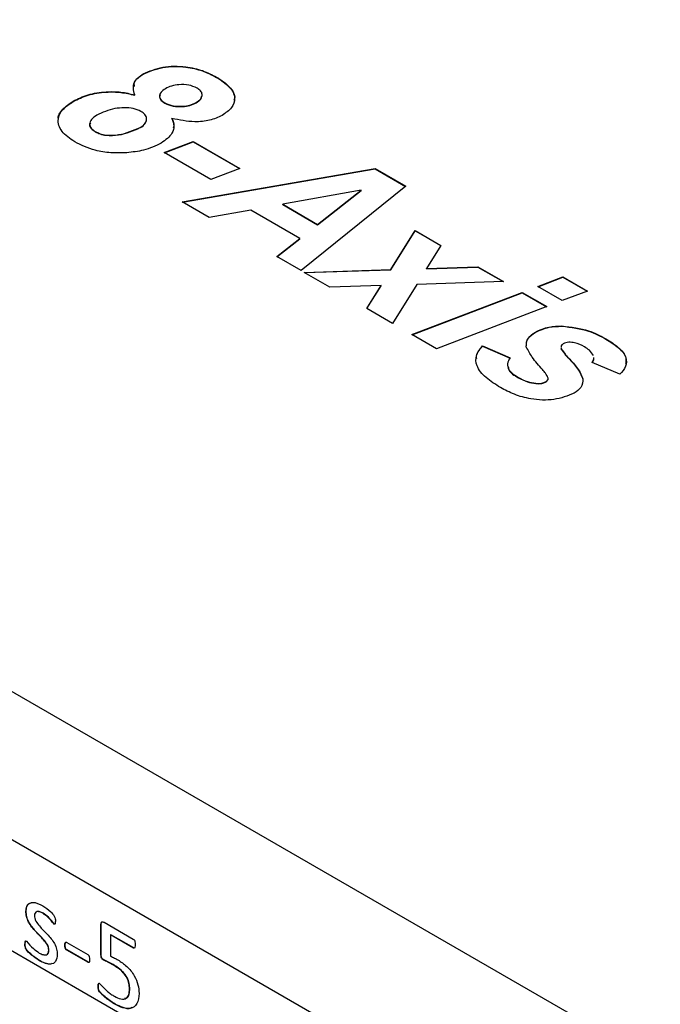
# Model space of a CAD drawing. Units: millimetres. Extents: x 5 to 289, y 4 to 204.
# Drawn here: x 210 to 224, y 141 to 163 of the extents above; entities that cross this region are included whole.
import ezdxf

# ---------------------------------------------------------------- set-up
doc = ezdxf.new("R2010")
doc.units = ezdxf.units.MM

msp = doc.modelspace()

# ---------------------------------------------------------------- linework, layer by layer
at = {"color": 7, "linetype": 'Continuous', "lineweight": 30}
for p, q in [((183.7781, 162.799), (246.0035, 126.877)), ((212.2693, 161.6032), (212.2693, 161.6098)), ((213.8873, 161.5298), (213.8873, 161.5363)), ((210.7298, 161.0005), (210.7298, 161.0071)), ((212.0863, 161.1388), (212.0863, 161.1453)), ((212.7471, 160.9622), (212.7471, 160.9688)), ((213.4366, 160.9696), (213.4366, 160.9761)), ((212.903, 160.6181), (212.903, 160.6246)), ((244.5893, 124.4275), (182.3639, 160.3495)), ((211.2175, 160.3334), (211.2175, 160.3399)), ((212.2079, 160.4237), (212.2079, 160.4302)), ((212.7316, 159.8745), (213.3686, 160.1196)), ((213.3686, 160.1196), (214.3949, 159.5271)), ((213.3686, 160.1131), (213.3686, 160.1196)), ((212.7384, 159.8705), (213.3686, 160.1131)), ((213.3686, 160.1131), (214.3881, 159.5245)), ((213.7579, 159.282), (212.7316, 159.8745)), ((213.1281, 158.7875), (217.376, 159.5224)), ((213.1368, 158.7825), (217.376, 159.5158)), ((214.3949, 159.5271), (213.7579, 159.282)), ((217.376, 159.5224), (218.0467, 159.1351)), ((217.376, 159.5158), (217.376, 159.5224)), ((217.376, 159.5158), (218.042, 159.1313)), ((217.0669, 159.047), (215.3405, 158.7361)), ((218.0467, 159.1351), (215.7453, 157.2766)), ((216.1075, 158.2933), (217.0669, 159.047)), ((216.1075, 158.2868), (217.0669, 159.0405)), ((217.0669, 159.0405), (217.0669, 159.047)), ((213.7225, 158.4443), (213.1281, 158.7875)), ((214.6399, 158.6094), (213.7225, 158.4443)), ((215.7182, 157.9869), (214.6399, 158.6094)), ((215.3405, 158.7296), (215.3405, 158.7361)), ((215.3405, 158.7361), (216.1075, 158.2933)), ((215.3405, 158.7296), (216.1075, 158.2868)), ((216.1075, 158.2868), (216.1075, 158.2933)), ((215.2089, 157.5863), (215.7182, 157.9869)), ((215.2137, 157.5835), (215.7182, 157.9804)), ((215.7182, 157.9804), (215.7182, 157.9869)), ((217.721, 157.2999), (218.2524, 158.1583)), ((217.721, 157.2934), (218.2524, 158.1518)), ((218.2524, 158.1583), (218.8187, 157.8314)), ((218.2524, 158.1518), (218.2524, 158.1583)), ((218.2524, 158.1518), (218.8157, 157.8266)), ((218.8187, 157.8314), (218.5046, 157.3251)), ((215.7453, 157.2766), (215.2089, 157.5863)), ((215.8105, 157.239), (217.721, 157.2999)), ((217.721, 157.2934), (217.721, 157.2999)), ((218.5046, 157.3251), (219.6327, 157.3615)), ((218.5046, 157.3186), (219.6327, 157.355)), ((218.5046, 157.3186), (218.5046, 157.3251)), ((219.6327, 157.3615), (220.1989, 157.0346)), ((219.6327, 157.355), (219.6327, 157.3615)), ((219.6327, 157.355), (220.1882, 157.0343)), ((216.3768, 156.9121), (215.8105, 157.239)), ((215.8212, 157.2328), (217.721, 157.2934)), ((220.9498, 156.928), (221.5034, 157.1397)), ((220.9566, 156.9241), (221.5034, 157.1331)), ((221.5034, 157.1397), (222.0431, 156.8281)), ((221.5034, 157.1331), (221.5034, 157.1397)), ((221.5034, 157.1331), (222.0363, 156.8255)), ((217.5043, 156.9481), (216.3768, 156.9121)), ((217.1907, 156.4422), (217.5043, 156.9481)), ((217.1937, 156.4404), (217.5043, 156.9416)), ((217.5043, 156.9416), (217.5043, 156.9481)), ((218.2884, 156.9737), (217.757, 156.1153)), ((220.1989, 157.0346), (218.2884, 156.9737)), ((221.4895, 156.6165), (220.9498, 156.928)), ((218.1817, 155.8701), (220.6092, 156.7978)), ((218.1885, 155.8662), (220.6092, 156.7913)), ((220.6092, 156.7978), (221.1489, 156.4862)), ((220.6092, 156.7913), (220.6092, 156.7978)), ((220.6092, 156.7913), (221.1421, 156.4836)), ((222.0431, 156.8281), (221.4895, 156.6165)), ((217.757, 156.1153), (217.1907, 156.4422)), ((221.1489, 156.4862), (218.7219, 155.5582)), ((221.4812, 156.0535), (221.4812, 156.0601)), ((218.7219, 155.5582), (218.1817, 155.8701)), ((220.8979, 155.9198), (220.8979, 155.9263)), ((219.7322, 155.6211), (220.3405, 155.3594)), ((219.7322, 155.6146), (219.7322, 155.6211)), ((219.7322, 155.6146), (220.3405, 155.3528)), ((221.4639, 155.5827), (221.4658, 155.557)), ((221.4639, 155.5761), (221.4658, 155.5504)), ((222.4484, 155.7704), (222.4484, 155.7769)), ((221.4658, 155.5504), (221.4658, 155.557)), ((221.6543, 155.3203), (221.6543, 155.3268)), ((222.7536, 154.9954), (222.1454, 155.2572)), ((220.5246, 154.9196), (220.5246, 154.9262)), ((220.9089, 154.7916), (220.9089, 154.7982)), ((221.1229, 154.8239), (221.1229, 154.8304)), ((221.1799, 154.9027), (221.1799, 154.9093)), ((221.9419, 154.8944), (221.9419, 154.901)), ((212.4159, 140.5512), (206.6742, 143.8658)), ((209.6971, 143.1832), (209.6914, 143.18)), ((210.0735, 143.1357), (210.0678, 143.1324)), ((210.3162, 142.899), (210.3106, 142.8957)), ((210.3266, 142.8961), (210.3162, 142.899)), ((211.349, 142.8959), (211.3433, 142.8926)), ((211.3433, 142.2199), (211.3433, 142.8926)), ((211.349, 142.2232), (211.349, 142.8959)), ((211.4106, 142.9368), (212.0536, 142.5656)), ((211.5581, 142.665), (211.5524, 142.6617)), ((211.5524, 142.6617), (211.5524, 142.1939)), ((212.0565, 142.3707), (211.5524, 142.6617)), ((212.0622, 142.374), (211.5581, 142.665)), ((209.6762, 142.4588), (209.6705, 142.4556)), ((210.5544, 142.4363), (210.5487, 142.433)), ((210.5889, 142.4936), (211.0535, 142.2254)), ((212.0622, 142.374), (212.0565, 142.3707)), ((210.1989, 142.3272), (210.1933, 142.3239)), ((210.5946, 142.3278), (210.5889, 142.3245)), ((211.0535, 142.0563), (210.5889, 142.3245)), ((211.0592, 142.0596), (210.5946, 142.3278)), ((211.349, 142.2232), (211.3433, 142.2199)), ((209.9931, 142.0955), (209.9874, 142.0923)), ((211.0592, 142.0596), (211.0535, 142.0563)), ((211.4062, 142.1098), (211.4005, 142.1066)), ((211.6123, 142.0059), (211.6067, 142.0026)), ((211.2863, 141.532), (211.2806, 141.5287)), ((211.9763, 141.4743), (211.9706, 141.4711)), ((211.6538, 141.1368), (211.6482, 141.1336))]:
    msp.add_line(p, q, dxfattribs=at)
for points, knots in [([(212.2693, 161.6098), (212.4083, 161.6669), (212.6862, 161.7811), (213.1796, 161.7815), (213.5872, 161.6885), (213.7872, 161.5871), (213.8873, 161.5363)], [0, 0, 0, 0, 0.2791716, 0.5582176, 0.778967, 1, 1, 1, 1]), ([(212.2693, 161.6032), (212.4083, 161.6603), (212.6862, 161.7745), (213.1796, 161.7749), (213.5872, 161.6819), (213.7872, 161.5805), (213.8873, 161.5298)], [0, 0, 0, 0, 0.2791716, 0.5582176, 0.778967, 1, 1, 1, 1]), ([(212.0863, 161.1453), (212.0604, 161.2411), (212.0143, 161.4122), (212.1914, 161.5494), (212.2693, 161.6098)], [0, 0, 0, 0, 0.5601698, 1, 1, 1, 1]), ([(212.0811, 161.3292), (212.0766, 161.3586), (212.0609, 161.4619), (212.1824, 161.5443), (212.2693, 161.6032)], [0, 0, 0, 0, 0.28442576, 1, 1, 1, 1]), ([(213.8873, 161.5363), (213.9904, 161.4694), (214.1961, 161.3358), (214.3089, 161.088), (214.2402, 160.855), (214.0842, 160.7464), (214.0062, 160.692)], [0, 0, 0, 0, 0.2807161, 0.5598563, 0.7798237, 1, 1, 1, 1]), ([(213.8873, 161.5298), (213.987, 161.4632), (214.1858, 161.3304), (214.3096, 161.135), (214.2719, 161.0356), (214.2669, 161.0225)], [0, 0, 0, 0, 0.4663541, 0.9300902, 1, 1, 1, 1]), ([(210.7298, 161.0071), (210.8357, 161.0584), (211.0475, 161.1611), (211.4263, 161.2195), (211.7842, 161.2154), (211.9855, 161.1687), (212.0863, 161.1453)], [0, 0, 0, 0, 0.279885, 0.5596163, 0.7797279, 1, 1, 1, 1]), ([(210.7298, 161.0005), (210.8357, 161.0519), (211.0475, 161.1546), (211.4263, 161.213), (211.7842, 161.2089), (211.9855, 161.1621), (212.0863, 161.1388)], [0, 0, 0, 0, 0.279885, 0.5596163, 0.7797279, 1, 1, 1, 1]), ([(212.7609, 161.2806), (212.7239, 161.2555), (212.65, 161.2052), (212.6221, 161.1114), (212.66, 161.028), (212.718, 160.9885), (212.7471, 160.9688)], [0, 0, 0, 0, 0.2801386, 0.5594062, 0.7795653, 1, 1, 1, 1]), ([(213.4554, 161.2953), (213.3972, 161.3209), (213.2808, 161.3721), (213.071, 161.3759), (212.8907, 161.3451), (212.8042, 161.3021), (212.7609, 161.2806)], [0, 0, 0, 0, 0.2792602, 0.5590797, 0.7794917, 1, 1, 1, 1]), ([(213.4366, 160.9761), (213.4745, 161.0019), (213.5501, 161.0533), (213.5793, 161.1488), (213.5445, 161.2347), (213.4851, 161.2751), (213.4554, 161.2953)], [0, 0, 0, 0, 0.2801832, 0.5596023, 0.7795978, 1, 1, 1, 1]), ([(210.4081, 160.6007), (210.4072, 160.6035), (210.384, 160.6787), (210.4908, 160.8315), (210.6501, 160.9442), (210.7298, 161.0005)], [0, 0, 0, 0, 0.018719, 0.5090206, 1, 1, 1, 1]), ([(210.7663, 160.11), (210.6599, 160.1826), (210.4474, 160.3273), (210.3737, 160.5971), (210.4786, 160.8371), (210.646, 160.9504), (210.7298, 161.0071)], [0, 0, 0, 0, 0.2801939, 0.5593475, 0.7795216, 1, 1, 1, 1]), ([(212.6479, 161.1442), (212.6413, 161.129), (212.6236, 161.0887), (212.6619, 161.0212), (212.7187, 160.9819), (212.7471, 160.9622)], [0, 0, 0, 0, 0.2324934, 0.6160066, 1, 1, 1, 1]), ([(213.4366, 160.9696), (213.4771, 160.995), (213.5408, 161.0349), (213.5509, 161.0879), (213.5546, 161.1071)], [0, 0, 0, 0, 0.636886, 1, 1, 1, 1]), ([(212.2228, 160.7811), (212.1684, 160.8051), (212.0594, 160.8533), (211.851, 160.8647), (211.5557, 160.8421), (211.3767, 160.7557), (211.2513, 160.6952)], [0, 0, 0, 0, 0.1864776, 0.373583, 0.5610751, 1, 1, 1, 1]), ([(212.2079, 160.4302), (212.249, 160.4587), (212.331, 160.5156), (212.3593, 160.6206), (212.3204, 160.7145), (212.2554, 160.7589), (212.2228, 160.7811)], [0, 0, 0, 0, 0.280006, 0.559477, 0.7796117, 1, 1, 1, 1]), ([(212.7471, 160.9688), (212.8048, 160.9439), (212.9204, 160.8942), (213.1257, 160.8887), (213.3065, 160.9136), (213.3932, 160.9553), (213.4366, 160.9761)], [0, 0, 0, 0, 0.27913708, 0.55913015, 0.77953937, 1, 1, 1, 1]), ([(212.7471, 160.9622), (212.8048, 160.9374), (212.9204, 160.8876), (213.1257, 160.8821), (213.3065, 160.907), (213.3932, 160.9487), (213.4366, 160.9696)], [0, 0, 0, 0, 0.27913708, 0.55913015, 0.77953937, 1, 1, 1, 1]), ([(211.2513, 160.6952), (211.2083, 160.6668), (211.1226, 160.6101), (211.0803, 160.5045), (211.1177, 160.4077), (211.1842, 160.3625), (211.2175, 160.3399)], [0, 0, 0, 0, 0.2804327, 0.5594651, 0.7795492, 1, 1, 1, 1]), ([(212.2079, 160.4237), (212.2519, 160.4518), (212.3208, 160.4958), (212.3302, 160.5538), (212.3336, 160.5748)], [0, 0, 0, 0, 0.63847548, 1, 1, 1, 1]), ([(212.903, 160.6246), (212.9219, 160.571), (212.9598, 160.464), (212.916, 160.2646), (212.7633, 160.1525), (212.6702, 160.0842)], [0, 0, 0, 0, 0.2810527, 0.5615755, 1, 1, 1, 1]), ([(214.0062, 160.692), (213.9195, 160.6515), (213.746, 160.5704), (213.3383, 160.537), (213.0681, 160.5914), (212.903, 160.6246)], [0, 0, 0, 0, 0.2797928, 0.5596805, 1, 1, 1, 1]), ([(212.903, 160.6181), (212.9274, 160.5641), (212.9583, 160.4957), (212.9378, 160.4272), (212.9335, 160.4127)], [0, 0, 0, 0, 0.7887396, 1, 1, 1, 1]), ([(211.1093, 160.53), (211.1026, 160.5168), (211.0816, 160.4753), (211.1202, 160.4008), (211.1851, 160.3558), (211.2175, 160.3334)], [0, 0, 0, 0, 0.1886138, 0.5939692, 1, 1, 1, 1]), ([(211.2175, 160.3399), (211.2525, 160.3221), (211.3223, 160.2864), (211.4988, 160.2479), (211.8348, 160.2657), (212.0587, 160.3644), (212.2079, 160.4302)], [0, 0, 0, 0, 0.1257884, 0.2514646, 0.501128, 1, 1, 1, 1]), ([(211.2175, 160.3334), (211.2525, 160.3155), (211.3223, 160.2799), (211.4988, 160.2414), (211.8348, 160.2592), (212.0587, 160.3579), (212.2079, 160.4237)], [0, 0, 0, 0, 0.1257884, 0.2514646, 0.501128, 1, 1, 1, 1]), ([(211.911, 159.8719), (211.7931, 159.868), (211.5573, 159.8602), (211.1429, 159.9275), (210.9091, 160.0408), (210.7663, 160.11)], [0, 0, 0, 0, 0.28045339, 0.56075635, 1, 1, 1, 1]), ([(212.6702, 160.0842), (212.5448, 160.0243), (212.3207, 159.9172), (212.0363, 159.8858), (211.911, 159.8719)], [0, 0, 0, 0, 0.5593309, 1, 1, 1, 1]), ([(220.8979, 155.9263), (220.9943, 155.9705), (221.1668, 156.0494), (221.385, 156.0568), (221.4812, 156.0601)], [0, 0, 0, 0, 0.5590481, 1, 1, 1, 1]), ([(220.8979, 155.9198), (220.9943, 155.9639), (221.1668, 156.0429), (221.385, 156.0503), (221.4812, 156.0535)], [0, 0, 0, 0, 0.5590481, 1, 1, 1, 1]), ([(221.4812, 156.0601), (221.6869, 156.0354), (222.0557, 155.9911), (222.328, 155.8426), (222.4484, 155.7769)], [0, 0, 0, 0, 0.5575994, 1, 1, 1, 1]), ([(221.4812, 156.0535), (221.6869, 156.0288), (222.0557, 155.9846), (222.328, 155.8361), (222.4484, 155.7704)], [0, 0, 0, 0, 0.5575994, 1, 1, 1, 1]), ([(220.6988, 155.5988), (220.6996, 155.6678), (220.701, 155.7913), (220.8376, 155.885), (220.8979, 155.9263)], [0, 0, 0, 0, 0.5588053, 1, 1, 1, 1]), ([(220.6988, 155.5922), (220.6996, 155.6613), (220.701, 155.7848), (220.8376, 155.8785), (220.8979, 155.9198)], [0, 0, 0, 0, 0.5588053, 1, 1, 1, 1]), ([(220.1314, 154.7037), (220.0187, 154.7739), (219.7937, 154.9141), (219.5928, 155.1602), (219.5774, 155.4129), (219.6806, 155.5517), (219.7322, 155.6211)], [0, 0, 0, 0, 0.2807388, 0.5602461, 0.7800535, 1, 1, 1, 1]), ([(219.6079, 155.3432), (219.6058, 155.363), (219.5961, 155.4581), (219.6721, 155.5455), (219.7322, 155.6146)], [0, 0, 0, 0, 0.20875, 1, 1, 1, 1]), ([(221.0549, 155.0982), (220.9741, 155.1885), (220.8299, 155.3494), (220.7388, 155.5227), (220.6988, 155.5988)], [0, 0, 0, 0, 0.5606245, 1, 1, 1, 1]), ([(221.5122, 155.6681), (221.5, 155.6595), (221.4755, 155.6423), (221.4606, 155.6172), (221.4623, 155.603), (221.4627, 155.5999)], [0, 0, 0, 0, 0.4383539, 0.8786051, 1, 1, 1, 1]), ([(221.9762, 155.6001), (221.9103, 155.6361), (221.8114, 155.6902), (221.6527, 155.7038), (221.5645, 155.6923), (221.5296, 155.6761), (221.5122, 155.6681)], [0, 0, 0, 0, 0.49964048, 0.74918742, 0.87479698, 1, 1, 1, 1]), ([(222.1752, 155.4092), (222.1499, 155.449), (222.1046, 155.5202), (222.0154, 155.5757), (221.9762, 155.6001)], [0, 0, 0, 0, 0.5594959, 1, 1, 1, 1]), ([(222.4484, 155.7769), (222.5451, 155.7169), (222.7382, 155.5972), (222.9063, 155.3853), (222.9077, 155.168), (222.805, 155.053), (222.7536, 154.9954)], [0, 0, 0, 0, 0.28088003, 0.5603059, 0.78011075, 1, 1, 1, 1]), ([(222.4484, 155.7704), (222.5436, 155.7105), (222.7336, 155.591), (222.9047, 155.3982), (222.8886, 155.2738), (222.8831, 155.2313)], [0, 0, 0, 0, 0.3982949, 0.7945278, 1, 1, 1, 1]), ([(220.3405, 155.3594), (220.3172, 155.3166), (220.2708, 155.2314), (220.3057, 155.0662), (220.4416, 154.9793), (220.5246, 154.9262)], [0, 0, 0, 0, 0.2809029, 0.5603768, 1, 1, 1, 1]), ([(221.4658, 155.557), (221.4971, 155.513), (221.553, 155.4343), (221.6233, 155.3597), (221.6543, 155.3268)], [0, 0, 0, 0, 0.5595944, 1, 1, 1, 1]), ([(221.4658, 155.5504), (221.4971, 155.5064), (221.553, 155.4278), (221.6233, 155.3531), (221.6543, 155.3203)], [0, 0, 0, 0, 0.5595944, 1, 1, 1, 1]), ([(222.1454, 155.2572), (222.1654, 155.2848), (222.1915, 155.3207), (222.1833, 155.3585), (222.1814, 155.3672)], [0, 0, 0, 0, 0.7678902, 1, 1, 1, 1]), ([(222.1454, 155.2507), (222.1654, 155.2783), (222.1915, 155.3142), (222.1833, 155.3519), (222.1814, 155.3607)], [0, 0, 0, 0, 0.7678902, 1, 1, 1, 1]), ([(220.3016, 155.1591), (220.3045, 155.1359), (220.3162, 155.0421), (220.4351, 154.9722), (220.5246, 154.9196)], [0, 0, 0, 0, 0.2474608, 1, 1, 1, 1]), ([(221.6543, 155.3268), (221.7258, 155.2511), (221.8532, 155.116), (221.9148, 154.9666), (221.9419, 154.901)], [0, 0, 0, 0, 0.5606924, 1, 1, 1, 1]), ([(221.6543, 155.3203), (221.7258, 155.2445), (221.8532, 155.1095), (221.9148, 154.9601), (221.9419, 154.8944)], [0, 0, 0, 0, 0.5606924, 1, 1, 1, 1]), ([(220.5246, 154.9262), (220.5873, 154.8928), (220.6992, 154.8332), (220.8449, 154.8089), (220.9089, 154.7982)], [0, 0, 0, 0, 0.5603242, 1, 1, 1, 1]), ([(220.5246, 154.9196), (220.5873, 154.8862), (220.6992, 154.8266), (220.8449, 154.8023), (220.9089, 154.7916)], [0, 0, 0, 0, 0.5603242, 1, 1, 1, 1]), ([(221.1799, 154.9093), (221.1632, 154.9459), (221.1332, 155.0116), (221.0789, 155.0717), (221.0549, 155.0982)], [0, 0, 0, 0, 0.55877204, 1, 1, 1, 1]), ([(221.7489, 154.5789), (221.607, 154.5225), (221.3224, 154.4095), (220.8222, 154.4348), (220.428, 154.5468), (220.2304, 154.6513), (220.1314, 154.7037)], [0, 0, 0, 0, 0.2779976, 0.5576872, 0.7785941, 1, 1, 1, 1]), ([(220.9089, 154.7982), (220.9532, 154.7957), (221.0323, 154.7912), (221.0952, 154.8184), (221.1229, 154.8304)], [0, 0, 0, 0, 0.5601632, 1, 1, 1, 1]), ([(220.9089, 154.7916), (220.9532, 154.7891), (221.0323, 154.7847), (221.0952, 154.8119), (221.1229, 154.8239)], [0, 0, 0, 0, 0.5601632, 1, 1, 1, 1]), ([(221.1229, 154.8304), (221.1407, 154.8435), (221.1725, 154.8669), (221.1776, 154.8963), (221.1799, 154.9093)], [0, 0, 0, 0, 0.5592536, 1, 1, 1, 1]), ([(221.1229, 154.8239), (221.1407, 154.837), (221.1725, 154.8603), (221.1776, 154.8898), (221.1799, 154.9027)], [0, 0, 0, 0, 0.5592536, 1, 1, 1, 1]), ([(221.9419, 154.901), (221.9404, 154.8334), (221.9377, 154.7126), (221.8066, 154.6197), (221.7489, 154.5789)], [0, 0, 0, 0, 0.55957201, 1, 1, 1, 1]), ([(209.6914, 143.18), (209.6948, 143.2163), (209.7015, 143.289), (209.7565, 143.3568), (209.8731, 143.3923), (209.986, 143.3398), (210.0652, 143.303)], [0, 0, 0, 0, 0.18704013, 0.37404596, 0.56132448, 1, 1, 1, 1]), ([(209.6971, 143.1832), (209.7006, 143.2192), (209.7077, 143.2911), (209.752, 143.3536), (209.794, 143.3629), (209.8087, 143.3661)], [0, 0, 0, 0, 0.39359841, 0.78712465, 1, 1, 1, 1]), ([(210.0652, 143.303), (210.1231, 143.2615), (210.2099, 143.1991), (210.3092, 143.0937), (210.3401, 143.0145), (210.3398, 142.9806), (210.3396, 142.9635)], [0, 0, 0, 0, 0.5010078, 0.7519207, 0.8742909, 1, 1, 1, 1]), ([(210.1933, 142.3239), (210.1919, 142.3431), (210.1892, 142.3813), (210.1509, 142.4642), (210.055, 142.5862), (209.9061, 142.7249), (209.7645, 142.8994), (209.6981, 143.0665), (209.6937, 143.1421), (209.6914, 143.18)], [0, 0, 0, 0, 0.0624774, 0.1248857, 0.2499476, 0.5009994, 0.7499716, 0.8749635, 1, 1, 1, 1]), ([(210.1989, 142.3272), (210.1976, 142.3463), (210.1948, 142.3846), (210.1566, 142.4674), (210.0607, 142.5894), (209.9118, 142.7282), (209.7701, 142.9027), (209.7038, 143.0698), (209.6993, 143.1454), (209.6971, 143.1832)], [0, 0, 0, 0, 0.0624774, 0.1248857, 0.2499476, 0.5009994, 0.7499716, 0.8749635, 1, 1, 1, 1]), ([(210.0678, 143.1324), (210.0433, 143.1454), (209.9944, 143.1711), (209.9292, 143.1791), (209.8865, 143.1456), (209.8819, 143.1036), (209.8796, 143.0826)], [0, 0, 0, 0, 0.2811184, 0.5608374, 0.7802515, 1, 1, 1, 1]), ([(209.8796, 143.0826), (209.8809, 143.0636), (209.8835, 143.0257), (209.9205, 142.9431), (210.0148, 142.82), (210.1626, 142.6808), (210.306, 142.5115), (210.3745, 142.345), (210.3791, 142.2696), (210.3815, 142.2319)], [0, 0, 0, 0, 0.0624738, 0.1249354, 0.2499688, 0.5009884, 0.7500957, 0.8750355, 1, 1, 1, 1]), ([(210.0735, 143.1357), (210.0492, 143.1482), (210.0009, 143.1732), (209.9391, 143.185), (209.918, 143.1624), (209.9111, 143.1549)], [0, 0, 0, 0, 0.4026497, 0.8032951, 1, 1, 1, 1]), ([(210.3106, 142.8957), (210.2683, 142.9489), (210.1928, 143.0439), (210.106, 143.1054), (210.0678, 143.1324)], [0, 0, 0, 0, 0.56019016, 1, 1, 1, 1]), ([(210.3162, 142.899), (210.2739, 142.9522), (210.1984, 143.0472), (210.1116, 143.1087), (210.0735, 143.1357)], [0, 0, 0, 0, 0.56019016, 1, 1, 1, 1]), ([(210.3396, 142.9635), (210.3394, 142.9469), (210.3391, 142.9222), (210.332, 142.8978), (210.3215, 142.8912), (210.3142, 142.8942), (210.3106, 142.8957)], [0, 0, 0, 0, 0.50082534, 0.75053805, 0.87528162, 1, 1, 1, 1]), ([(211.3433, 142.8926), (211.3438, 142.9045), (211.3448, 142.9282), (211.3606, 142.9501), (211.3859, 142.9492), (211.4024, 142.9409), (211.4106, 142.9368)], [0, 0, 0, 0, 0.2807456, 0.559696, 0.7796229, 1, 1, 1, 1]), ([(211.349, 142.8959), (211.3491, 142.9084), (211.3492, 142.9289), (211.3597, 142.9391), (211.3639, 142.943)], [0, 0, 0, 0, 0.6088215, 1, 1, 1, 1]), ([(212.0536, 142.5656), (212.0579, 142.5625), (212.0666, 142.5564), (212.0808, 142.5361), (212.0956, 142.4961), (212.0959, 142.4658), (212.0961, 142.4456)], [0, 0, 0, 0, 0.1254275, 0.250403, 0.4993463, 1, 1, 1, 1]), ([(209.9874, 142.0923), (209.9228, 142.1375), (209.8259, 142.2053), (209.7108, 142.3095), (209.6697, 142.3983), (209.6703, 142.4363), (209.6705, 142.4556)], [0, 0, 0, 0, 0.5011434, 0.7519758, 0.8745246, 1, 1, 1, 1]), ([(209.6705, 142.4556), (209.6713, 142.472), (209.6724, 142.4967), (209.6785, 142.5233), (209.6903, 142.5283), (209.6978, 142.5247), (209.7016, 142.5229)], [0, 0, 0, 0, 0.5008953, 0.7503469, 0.8749148, 1, 1, 1, 1]), ([(209.9931, 142.0955), (209.9285, 142.1407), (209.8315, 142.2086), (209.7164, 142.3128), (209.6754, 142.4016), (209.6759, 142.4396), (209.6762, 142.4588)], [0, 0, 0, 0, 0.5011434, 0.7519758, 0.8745246, 1, 1, 1, 1]), ([(209.6762, 142.4588), (209.6772, 142.4747), (209.6788, 142.4986), (209.6827, 142.5257), (209.6896, 142.5277), (209.6905, 142.5279)], [0, 0, 0, 0, 0.6345258, 0.9505268, 1, 1, 1, 1]), ([(209.7016, 142.5229), (209.7522, 142.4645), (209.8426, 142.3602), (209.943, 142.2917), (209.9871, 142.2615)], [0, 0, 0, 0, 0.5601349, 1, 1, 1, 1]), ([(210.5487, 142.433), (210.5488, 142.4513), (210.5489, 142.4742), (210.5587, 142.4934), (210.5665, 142.4992), (210.5772, 142.4996), (210.585, 142.4956), (210.5889, 142.4936)], [0, 0, 0, 0, 0.4997418, 0.6249285, 0.7500759, 0.8748203, 1, 1, 1, 1]), ([(210.5889, 142.3245), (210.585, 142.3271), (210.577, 142.3322), (210.5664, 142.3454), (210.5587, 142.3604), (210.549, 142.3912), (210.5489, 142.4144), (210.5487, 142.433)], [0, 0, 0, 0, 0.1249804, 0.2501458, 0.3750762, 0.5003006, 1, 1, 1, 1]), ([(210.5544, 142.4363), (210.5545, 142.4546), (210.5545, 142.4775), (210.5643, 142.4967), (210.5721, 142.5025), (210.5828, 142.5029), (210.5907, 142.4989), (210.5946, 142.4968)], [0, 0, 0, 0, 0.4997418, 0.6249285, 0.7500759, 0.8748203, 1, 1, 1, 1]), ([(210.5946, 142.3278), (210.5906, 142.3304), (210.5827, 142.3355), (210.572, 142.3486), (210.5643, 142.3637), (210.5547, 142.3945), (210.5545, 142.4177), (210.5544, 142.4363)], [0, 0, 0, 0, 0.1249804, 0.2501458, 0.3750762, 0.5003006, 1, 1, 1, 1]), ([(212.0961, 142.4456), (212.0955, 142.426), (212.0947, 142.3967), (212.0822, 142.3722), (212.0696, 142.3649), (212.0609, 142.3688), (212.0565, 142.3707)], [0, 0, 0, 0, 0.50034947, 0.75017092, 0.87522856, 1, 1, 1, 1]), ([(212.0756, 142.3704), (212.0753, 142.3703), (212.0718, 142.3686), (212.0668, 142.3714), (212.0622, 142.374)], [0, 0, 0, 0, 0.0891574, 1, 1, 1, 1]), ([(209.9871, 142.2615), (210.0145, 142.2473), (210.0691, 142.2191), (210.141, 142.213), (210.1881, 142.2516), (210.1916, 142.2998), (210.1933, 142.3239)], [0, 0, 0, 0, 0.2808275, 0.5605434, 0.7799789, 1, 1, 1, 1]), ([(210.3815, 142.2319), (210.3747, 142.1738), (210.3613, 142.0577), (210.2102, 141.9861), (210.072, 142.052), (209.9874, 142.0923)], [0, 0, 0, 0, 0.2799394, 0.5596069, 1, 1, 1, 1]), ([(210.1835, 142.2574), (210.1848, 142.2585), (210.1998, 142.2711), (210.1993, 142.3005), (210.1989, 142.3272)], [0, 0, 0, 0, 0.09099535, 1, 1, 1, 1]), ([(211.0535, 142.2254), (211.0574, 142.2228), (211.0651, 142.2177), (211.0757, 142.2052), (211.0829, 142.1902), (211.0906, 142.1604), (211.0916, 142.1375), (211.0924, 142.1192)], [0, 0, 0, 0, 0.1254461, 0.2500014, 0.3751893, 0.5007095, 1, 1, 1, 1]), ([(211.4005, 142.1066), (211.394, 142.1106), (211.3809, 142.1188), (211.3617, 142.1376), (211.3435, 142.1754), (211.3434, 142.2015), (211.3433, 142.2199)], [0, 0, 0, 0, 0.1876151, 0.3743739, 0.5602554, 1, 1, 1, 1]), ([(211.4062, 142.1098), (211.3996, 142.1139), (211.3866, 142.1221), (211.3674, 142.1409), (211.3491, 142.1786), (211.349, 142.2048), (211.349, 142.2232)], [0, 0, 0, 0, 0.1876151, 0.3743739, 0.5602554, 1, 1, 1, 1]), ([(211.5524, 142.1939), (211.5827, 142.1799), (211.6368, 142.1549), (211.6912, 142.1231), (211.7151, 142.109)], [0, 0, 0, 0, 0.5598235, 1, 1, 1, 1]), ([(210.2699, 142.0371), (210.2588, 142.03), (210.1899, 141.9861), (210.0829, 142.0456), (209.9931, 142.0955)], [0, 0, 0, 0, 0.1605681, 1, 1, 1, 1]), ([(211.0924, 142.1192), (211.0922, 142.1011), (211.0919, 142.0784), (211.0835, 142.0579), (211.076, 142.0513), (211.0653, 142.051), (211.0575, 142.0546), (211.0535, 142.0563)], [0, 0, 0, 0, 0.49872, 0.6234658, 0.7502695, 0.8734995, 1, 1, 1, 1]), ([(211.6067, 142.0026), (211.5682, 142.0225), (211.4994, 142.0581), (211.4307, 142.0917), (211.4005, 142.1066)], [0, 0, 0, 0, 0.5599562, 1, 1, 1, 1]), ([(211.6123, 142.0059), (211.5738, 142.0258), (211.505, 142.0613), (211.4364, 142.095), (211.4062, 142.1098)], [0, 0, 0, 0, 0.5599562, 1, 1, 1, 1]), ([(211.9706, 141.4711), (211.9686, 141.51), (211.9647, 141.5878), (211.9173, 141.7187), (211.7966, 141.8837), (211.685, 141.9536), (211.6067, 142.0026)], [0, 0, 0, 0, 0.1873501, 0.3738623, 0.5604296, 1, 1, 1, 1]), ([(211.9763, 141.4743), (211.9743, 141.5133), (211.9704, 141.591), (211.923, 141.722), (211.8023, 141.8869), (211.6907, 141.9568), (211.6123, 142.0059)], [0, 0, 0, 0, 0.1873501, 0.3738623, 0.5604296, 1, 1, 1, 1]), ([(211.7151, 142.109), (211.7805, 142.067), (211.9109, 141.9832), (212.0768, 141.7817), (212.1677, 141.5583), (212.1757, 141.4351), (212.1797, 141.3734)], [0, 0, 0, 0, 0.2808034, 0.5598277, 0.7795632, 1, 1, 1, 1]), ([(211.6482, 141.1336), (211.5738, 141.1829), (211.4623, 141.2569), (211.3478, 141.3649), (211.2974, 141.425), (211.2804, 141.4751), (211.2805, 141.5072), (211.2806, 141.5287)], [0, 0, 0, 0, 0.5002211, 0.7506919, 0.8131077, 0.8751031, 1, 1, 1, 1]), ([(211.2806, 141.5287), (211.2805, 141.5455), (211.2804, 141.5707), (211.2901, 141.5926), (211.301, 141.5983), (211.3083, 141.5949), (211.312, 141.5933)], [0, 0, 0, 0, 0.5008377, 0.7503514, 0.8751705, 1, 1, 1, 1]), ([(211.6538, 141.1368), (211.5795, 141.1861), (211.468, 141.2601), (211.3535, 141.3682), (211.303, 141.4282), (211.2861, 141.4783), (211.2862, 141.5105), (211.2863, 141.532)], [0, 0, 0, 0, 0.5002211, 0.7506919, 0.8131077, 0.8751031, 1, 1, 1, 1]), ([(211.2863, 141.532), (211.2864, 141.5483), (211.2866, 141.5728), (211.2942, 141.5953), (211.3008, 141.5975), (211.3017, 141.5979)], [0, 0, 0, 0, 0.63118163, 0.94563187, 1, 1, 1, 1]), ([(211.312, 141.5933), (211.347, 141.5545), (211.4046, 141.4907), (211.4893, 141.4122), (211.5631, 141.3532), (211.613, 141.3234), (211.638, 141.3084)], [0, 0, 0, 0, 0.3394254, 0.559583, 0.779771, 1, 1, 1, 1]), ([(211.638, 141.3084), (211.6863, 141.284), (211.7825, 141.2352), (211.9023, 141.2502), (211.9641, 141.3435), (211.9685, 141.4285), (211.9706, 141.4711)], [0, 0, 0, 0, 0.2808071, 0.5593575, 0.7792486, 1, 1, 1, 1]), ([(212.1797, 141.3734), (212.172, 141.2905), (212.1565, 141.1249), (212.0059, 141.0242), (211.8251, 141.0436), (211.7072, 141.1036), (211.6482, 141.1336)], [0, 0, 0, 0, 0.2796616, 0.5582878, 0.7789215, 1, 1, 1, 1]), ([(211.8589, 141.2645), (211.8757, 141.2652), (211.926, 141.2673), (211.9687, 141.3493), (211.9737, 141.4326), (211.9763, 141.4743)], [0, 0, 0, 0, 0.19962, 0.5990287, 1, 1, 1, 1]), ([(212.021, 141.0657), (212.0115, 141.0578), (211.9647, 141.0184), (211.8275, 141.0524), (211.7117, 141.1087), (211.6538, 141.1368)], [0, 0, 0, 0, 0.1123566, 0.5557315, 1, 1, 1, 1])]:
    msp.add_open_spline(points, degree=3, knots=knots, dxfattribs=at)

doc.saveas('drawing.dxf')
